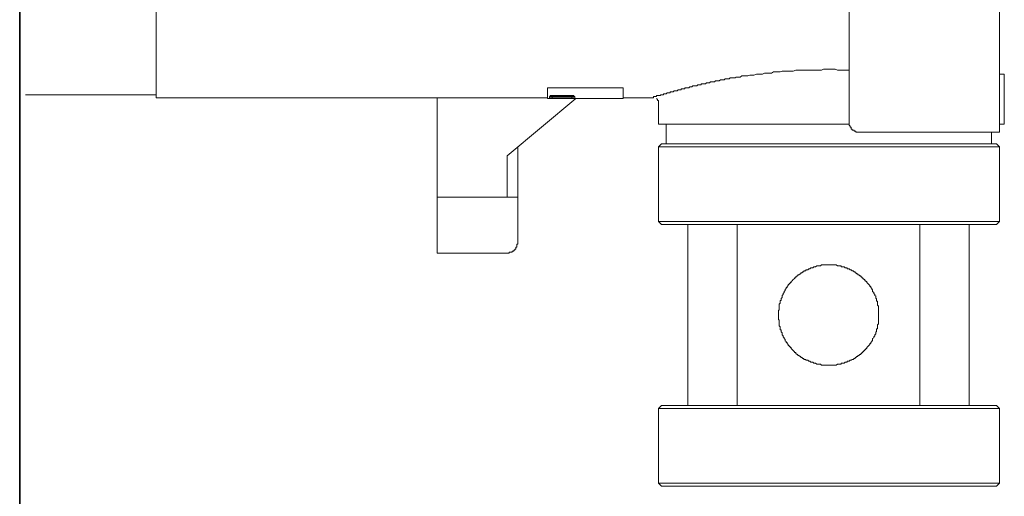
# Model space of a CAD drawing. Units: inches. Extents: x -412 to 763, y -602 to 239.
# Drawn here: x 370 to 468, y -476 to -429 of the extents above; entities that cross this region are included whole.
import ezdxf

# ---------------------------------------------------------------- set-up
doc = ezdxf.new("R2010")
doc.units = ezdxf.units.IN
doc.header["$MEASUREMENT"] = 0
doc.layers.add('图层 1', color=7, linetype='Continuous')

msp = doc.modelspace()

# ---------------------------------------------------------------- linework, layer by layer
at = {"layer": '图层 1', "color": 7, "lineweight": 35}
msp.add_lwpolyline([(370.111, -544.04), (370.111, -267.964)], dxfattribs=at)
at = {"layer": '图层 1', "color": 7, "lineweight": 9}
for points in [[(383.641, -324.766), (383.641, -436.562)], [(452.3, -438.998), (452.3, -424.079)], [(467.204, -423.494), (467.204, -439.972)], [(467.204, -434.218), (467.682, -434.218)], [(467.682, -434.218), (467.682, -439.188)], [(422.401, -435.587), (429.899, -435.587)], [(422.401, -435.587), (422.401, -436.654)], [(429.899, -435.587), (429.899, -436.654)], [(370.691, -436.264), (383.641, -436.264)], [(383.641, -436.562), (422.401, -436.562)], [(411.492, -446.404), (411.492, -436.562)], [(425.227, -436.654), (418.41, -442.311)], [(422.401, -436.654), (429.899, -436.654)], [(422.6, -436.459), (422.688, -436.459), (422.688, -436.362), (422.795, -436.362)], [(422.6, -436.459), (422.6, -436.562)], [(422.795, -436.459), (422.688, -436.459), (422.6, -436.459)], [(422.688, -436.654), (422.688, -436.562)], [(422.688, -436.562), (423.575, -436.562)], [(423.575, -436.654), (422.688, -436.654)], [(422.795, -436.362), (422.893, -436.362), (422.99, -436.362), (423.083, -436.362), (423.185, -436.362), (423.283, -436.362), (423.38, -436.362), (423.473, -436.362), (423.575, -436.362), (423.672, -436.362), (423.77, -436.362), (423.867, -436.362), (423.965, -436.362), (424.062, -436.362), (424.16, -436.362), (424.257, -436.362), (424.355, -436.362), (424.452, -436.362), (424.545, -436.362), (424.647, -436.362), (424.735, -436.362), (424.837, -436.362)], [(424.837, -436.459), (424.837, -436.562), (424.735, -436.562), (424.647, -436.562), (424.545, -436.562), (424.452, -436.562), (424.355, -436.562), (424.257, -436.562), (424.16, -436.562), (424.062, -436.562), (423.965, -436.562), (423.867, -436.562), (423.77, -436.562), (423.672, -436.562), (423.575, -436.562), (423.473, -436.562), (423.38, -436.562), (423.283, -436.562), (423.185, -436.562), (423.083, -436.562), (422.99, -436.562), (422.893, -436.562), (422.893, -436.459), (422.795, -436.459)], [(422.893, -436.459), (422.99, -436.459), (423.083, -436.459), (423.083, -436.362), (423.185, -436.362), (423.283, -436.362)], [(423.283, -436.459), (423.185, -436.459), (423.083, -436.459), (422.99, -436.459), (422.893, -436.459)], [(423.473, -436.562), (423.38, -436.562), (423.283, -436.562), (423.185, -436.562), (423.083, -436.562), (422.99, -436.562)], [(422.99, -436.562), (423.185, -436.562)], [(424.545, -436.654), (422.99, -436.654)], [(422.99, -436.654), (423.185, -436.654)], [(422.99, -436.654), (423.083, -436.654), (423.185, -436.654), (423.283, -436.654), (423.38, -436.654), (423.473, -436.654)], [(423.283, -436.362), (423.38, -436.362), (423.473, -436.362), (423.575, -436.362), (423.672, -436.362), (423.77, -436.362), (423.867, -436.362), (423.965, -436.362), (424.062, -436.362), (424.16, -436.362), (424.257, -436.362), (424.355, -436.362)], [(424.355, -436.459), (424.257, -436.459), (424.16, -436.459), (424.062, -436.459), (423.965, -436.459), (423.867, -436.459), (423.77, -436.459), (423.672, -436.459), (423.575, -436.459), (423.473, -436.459), (423.38, -436.459), (423.283, -436.459)], [(423.473, -436.654), (423.575, -436.654)], [(423.575, -436.654), (423.77, -436.654)], [(424.355, -436.362), (424.452, -436.362), (424.545, -436.362), (424.647, -436.362), (424.647, -436.459), (424.735, -436.459), (424.837, -436.459)], [(424.837, -436.459), (424.735, -436.459), (424.647, -436.459), (424.545, -436.459), (424.452, -436.459), (424.355, -436.459)], [(424.545, -436.562), (424.647, -436.562), (424.735, -436.562)], [(424.735, -436.654), (424.647, -436.654), (424.545, -436.654)], [(424.735, -436.562), (424.934, -436.562)], [(424.735, -436.562), (425.027, -436.562)], [(425.027, -436.654), (424.735, -436.654)], [(424.735, -436.654), (424.934, -436.654)], [(424.837, -436.362), (424.934, -436.362), (425.027, -436.362), (425.027, -436.459), (425.134, -436.459)], [(425.134, -436.459), (425.027, -436.459), (424.934, -436.459), (424.837, -436.459)], [(425.027, -436.562), (425.027, -436.654)], [(425.134, -436.562), (425.134, -436.459)], [(429.899, -436.562), (432.92, -436.562)], [(433.208, -436.654), (433.315, -436.752), (433.315, -436.854), (433.412, -436.854), (433.412, -436.947), (433.412, -437.044)], [(433.412, -437.044), (433.412, -439.188)], [(452.3, -438.998), (452.3, -439.095), (452.3, -439.188), (452.3, -439.29), (452.397, -439.388), (452.397, -439.485), (452.495, -439.485), (452.495, -439.573), (452.495, -439.68), (452.592, -439.68), (452.592, -439.777), (452.69, -439.777), (452.787, -439.777), (452.787, -439.87), (452.894, -439.87), (452.982, -439.87), (452.982, -439.972), (453.079, -439.972), (453.177, -439.972), (453.274, -439.972)], [(433.412, -439.188), (452.3, -439.188)], [(434.187, -439.188), (434.187, -441.137)], [(453.274, -439.972), (467.204, -439.972)], [(466.425, -441.137), (466.425, -439.972)], [(467.204, -439.188), (467.682, -439.188)], [(419.482, -441.429), (419.482, -446.404)], [(433.7, -441.137), (433.412, -441.429)], [(433.412, -441.429), (433.412, -448.835)], [(450.253, -441.429), (433.412, -441.429)], [(433.7, -441.137), (450.253, -441.137)], [(450.253, -441.137), (466.912, -441.137)], [(467.204, -441.429), (450.253, -441.429)], [(467.204, -441.429), (466.912, -441.137)], [(467.204, -448.835), (467.204, -441.429)], [(418.41, -446.404), (418.41, -442.311)], [(418.41, -446.404), (411.492, -446.404)], [(411.492, -451.958), (411.492, -446.404)], [(418.41, -446.404), (419.482, -446.404)], [(419.482, -446.404), (419.482, -450.886)], [(433.412, -448.835), (433.7, -449.123)], [(433.412, -448.835), (450.253, -448.835)], [(436.321, -449.123), (433.7, -449.123)], [(436.321, -449.123), (441.201, -449.123)], [(436.321, -467.058), (436.321, -449.123)], [(441.201, -449.123), (441.201, -467.058)], [(459.311, -449.123), (441.201, -449.123)], [(450.253, -448.835), (467.204, -448.835)], [(459.311, -467.058), (459.311, -449.123)], [(459.311, -449.123), (464.183, -449.123)], [(464.183, -449.123), (464.183, -467.058)], [(466.912, -449.123), (464.183, -449.123)], [(466.912, -449.123), (467.204, -448.835)], [(418.41, -451.958), (418.508, -451.958), (418.6, -451.958), (418.6, -451.866), (418.703, -451.866), (418.8, -451.866), (418.897, -451.866), (418.897, -451.763), (418.995, -451.763), (419.092, -451.763), (419.092, -451.666), (419.19, -451.666), (419.19, -451.568), (419.287, -451.568), (419.287, -451.471), (419.287, -451.374), (419.385, -451.374), (419.385, -451.276), (419.385, -451.179), (419.385, -451.076), (419.482, -451.076), (419.482, -450.984), (419.482, -450.886)], [(411.492, -451.958), (418.41, -451.958)], [(455.228, -458.097), (455.228, -458), (455.228, -457.907), (455.228, -457.805), (455.228, -457.708), (455.228, -457.61), (455.228, -457.518), (455.228, -457.42), (455.228, -457.323), (455.228, -457.22), (455.131, -457.128), (455.131, -457.03), (455.131, -456.933), (455.131, -456.826), (455.131, -456.738), (455.033, -456.738), (455.033, -456.641), (455.033, -456.533), (455.033, -456.446), (454.936, -456.446), (454.936, -456.348), (454.936, -456.241), (454.838, -456.148), (454.838, -456.056), (454.741, -455.954), (454.741, -455.856), (454.634, -455.754), (454.634, -455.656), (454.634, -455.569), (454.546, -455.569), (454.546, -455.461), (454.439, -455.379), (454.439, -455.276), (454.351, -455.276), (454.351, -455.169), (454.244, -455.081), (454.156, -454.979), (454.049, -454.882), (454.049, -454.784), (453.951, -454.784), (453.951, -454.692), (453.854, -454.692), (453.854, -454.589), (453.766, -454.589), (453.766, -454.497), (453.669, -454.497), (453.669, -454.394), (453.562, -454.394), (453.562, -454.302), (453.474, -454.302), (453.474, -454.2), (453.377, -454.2), (453.274, -454.102), (453.177, -454.102), (453.177, -454.005), (453.079, -454.005), (452.982, -453.907), (452.894, -453.907), (452.894, -453.81), (452.787, -453.81), (452.69, -453.717), (452.592, -453.717), (452.495, -453.615), (452.397, -453.615), (452.3, -453.517), (452.202, -453.517), (452.105, -453.517), (452.105, -453.425), (452.017, -453.425), (451.91, -453.425), (451.813, -453.318), (451.715, -453.318), (451.618, -453.318), (451.52, -453.318), (451.52, -453.225), (451.432, -453.225), (451.325, -453.225), (451.228, -453.225), (451.14, -453.225), (451.033, -453.128), (450.936, -453.128), (450.838, -453.128), (450.741, -453.128), (450.643, -453.128), (450.546, -453.128), (450.448, -453.128), (450.351, -453.128), (450.253, -453.128), (450.156, -453.128), (450.058, -453.128), (449.961, -453.128), (449.864, -453.128), (449.766, -453.128), (449.669, -453.128), (449.571, -453.128), (449.474, -453.225), (449.376, -453.225), (449.279, -453.225), (449.191, -453.225), (449.094, -453.225), (448.987, -453.318), (448.899, -453.318), (448.792, -453.318), (448.694, -453.425), (448.597, -453.425), (448.499, -453.425), (448.402, -453.517), (448.304, -453.517), (448.207, -453.615), (448.119, -453.615), (448.012, -453.615), (448.012, -453.717), (447.915, -453.717), (447.817, -453.717), (447.817, -453.81), (447.72, -453.81), (447.622, -453.907), (447.525, -453.907), (447.525, -454.005), (447.437, -454.005), (447.33, -454.102), (447.233, -454.102), (447.233, -454.2), (447.145, -454.2), (447.038, -454.302), (447.038, -454.394), (446.94, -454.394), (446.852, -454.497), (446.755, -454.589), (446.648, -454.692), (446.56, -454.784), (446.56, -454.882), (446.463, -454.882), (446.463, -454.979), (446.365, -454.979), (446.365, -455.081), (446.258, -455.081), (446.258, -455.169), (446.161, -455.276), (446.161, -455.379), (446.073, -455.379), (446.073, -455.461), (445.966, -455.569), (445.966, -455.656), (445.868, -455.754), (445.868, -455.856), (445.781, -455.954), (445.781, -456.056), (445.673, -456.148), (445.673, -456.241), (445.673, -456.348), (445.576, -456.446), (445.576, -456.533), (445.576, -456.641), (445.478, -456.641), (445.478, -456.738), (445.478, -456.826), (445.478, -456.933), (445.381, -457.03), (445.381, -457.128), (445.381, -457.22), (445.381, -457.323), (445.381, -457.42), (445.381, -457.518), (445.381, -457.61), (445.293, -457.61), (445.293, -457.708), (445.293, -457.805), (445.293, -457.907), (445.293, -458), (445.293, -458.097), (445.293, -458.195), (445.293, -458.292), (445.293, -458.39), (445.293, -458.487), (445.293, -458.585), (445.381, -458.585), (445.381, -458.682), (445.381, -458.78), (445.381, -458.882), (445.381, -458.979), (445.381, -459.072), (445.381, -459.174), (445.478, -459.276), (445.478, -459.364), (445.478, -459.462), (445.478, -459.569), (445.576, -459.569), (445.576, -459.657), (445.576, -459.759), (445.673, -459.856), (445.673, -459.954), (445.673, -460.051), (445.781, -460.149), (445.781, -460.241), (445.868, -460.348), (445.868, -460.431), (445.966, -460.534), (445.966, -460.636), (446.073, -460.724), (446.073, -460.831), (446.161, -460.831), (446.161, -460.928), (446.258, -461.021), (446.258, -461.123), (446.365, -461.123), (446.365, -461.221), (446.463, -461.221), (446.463, -461.313), (446.56, -461.313), (446.56, -461.411), (446.648, -461.508), (446.755, -461.605), (446.852, -461.708), (446.94, -461.8), (447.038, -461.8), (447.038, -461.903), (447.145, -462), (447.233, -462), (447.233, -462.098), (447.33, -462.098), (447.437, -462.195), (447.525, -462.195), (447.525, -462.288), (447.622, -462.288), (447.72, -462.395), (447.817, -462.395), (447.817, -462.487), (447.915, -462.487), (448.012, -462.487), (448.012, -462.58), (448.119, -462.58), (448.207, -462.58), (448.304, -462.677), (448.402, -462.677), (448.499, -462.78), (448.597, -462.78), (448.694, -462.78), (448.792, -462.872), (448.899, -462.872), (448.987, -462.872), (449.094, -462.97), (449.191, -462.97), (449.279, -462.97), (449.376, -462.97), (449.474, -462.97), (449.571, -463.072), (449.669, -463.072), (449.766, -463.072), (449.864, -463.072), (449.961, -463.072), (450.058, -463.072), (450.156, -463.072), (450.253, -463.072), (450.351, -463.072), (450.448, -463.072), (450.546, -463.072), (450.643, -463.072), (450.741, -463.072), (450.838, -463.072), (450.936, -463.072), (451.033, -463.072), (451.14, -462.97), (451.228, -462.97), (451.325, -462.97), (451.432, -462.97), (451.52, -462.97), (451.52, -462.872), (451.618, -462.872), (451.715, -462.872), (451.813, -462.872), (451.91, -462.78), (452.017, -462.78), (452.105, -462.78), (452.105, -462.677), (452.202, -462.677), (452.3, -462.677), (452.397, -462.58), (452.495, -462.58), (452.592, -462.487), (452.69, -462.487), (452.787, -462.395), (452.894, -462.395), (452.894, -462.288), (452.982, -462.288), (453.079, -462.195), (453.177, -462.195), (453.177, -462.098), (453.274, -462.098), (453.377, -462), (453.474, -462), (453.474, -461.903), (453.562, -461.903), (453.562, -461.8), (453.669, -461.8), (453.669, -461.708), (453.766, -461.708), (453.766, -461.605), (453.854, -461.605), (453.854, -461.508), (453.951, -461.508), (453.951, -461.411), (454.049, -461.411), (454.049, -461.313), (454.156, -461.221), (454.244, -461.123), (454.351, -461.021), (454.351, -460.928), (454.439, -460.928), (454.439, -460.831), (454.546, -460.724), (454.546, -460.636), (454.634, -460.636), (454.634, -460.534), (454.634, -460.431), (454.741, -460.348), (454.741, -460.241), (454.838, -460.149), (454.838, -460.051), (454.936, -459.954), (454.936, -459.856), (454.936, -459.759), (455.033, -459.759), (455.033, -459.657), (455.033, -459.569), (455.033, -459.462), (455.131, -459.462), (455.131, -459.364), (455.131, -459.276), (455.131, -459.174), (455.131, -459.072), (455.228, -458.979), (455.228, -458.882), (455.228, -458.78), (455.228, -458.682), (455.228, -458.585), (455.228, -458.487), (455.228, -458.39), (455.228, -458.292), (455.228, -458.195), (455.228, -458.097), (455.228, -458.097)], [(433.7, -467.058), (433.412, -467.355)], [(433.412, -467.355), (433.412, -474.761)], [(450.253, -467.355), (433.412, -467.355)], [(433.7, -467.058), (436.321, -467.058)], [(436.321, -467.058), (441.201, -467.058)], [(441.201, -467.058), (459.311, -467.058)], [(467.204, -467.355), (450.253, -467.355)], [(459.311, -467.058), (464.183, -467.058)], [(464.183, -467.058), (466.912, -467.058)], [(467.204, -467.355), (466.912, -467.058)], [(467.204, -474.761), (467.204, -467.355)], [(433.412, -474.761), (433.7, -475.058)], [(433.412, -474.761), (467.204, -474.761)], [(466.912, -475.058), (433.7, -475.058)], [(466.912, -475.058), (467.204, -474.761)]]:
    msp.add_lwpolyline(points, dxfattribs=at)
msp.add_open_spline([(432.92, -436.562), (432.92, -436.562), (432.827, -436.562), (432.827, -436.562), (432.827, -436.562), (432.92, -436.562), (432.92, -436.562), (432.92, -436.562), (432.92, -436.459), (432.92, -436.459), (432.92, -436.459), (433.022, -436.459), (433.022, -436.459), (433.022, -436.459), (433.115, -436.459), (433.115, -436.459), (433.115, -436.459), (433.208, -436.459), (433.208, -436.459), (433.208, -436.459), (433.208, -436.362), (433.208, -436.362), (433.208, -436.362), (433.315, -436.362), (433.315, -436.362), (433.315, -436.362), (433.412, -436.362), (433.412, -436.362), (433.412, -436.362), (433.51, -436.362), (433.51, -436.362), (433.51, -436.362), (433.602, -436.362), (433.602, -436.362), (433.602, -436.362), (433.602, -436.264), (433.602, -436.264), (433.602, -436.264), (433.7, -436.264), (433.7, -436.264), (433.7, -436.264), (433.797, -436.264), (433.797, -436.264), (433.797, -436.264), (433.895, -436.264), (433.895, -436.264), (433.895, -436.264), (433.895, -436.167), (433.895, -436.167), (433.895, -436.167), (433.992, -436.167), (433.992, -436.167), (433.992, -436.167), (434.089, -436.167), (434.089, -436.167), (434.089, -436.167), (434.187, -436.167), (434.187, -436.167), (434.187, -436.167), (434.284, -436.074), (434.284, -436.074), (434.284, -436.074), (434.387, -436.074), (434.387, -436.074), (434.387, -436.074), (434.479, -436.074), (434.479, -436.074), (434.479, -436.074), (434.577, -436.074), (434.577, -436.074), (434.577, -436.074), (434.577, -435.967), (434.577, -435.967), (434.577, -435.967), (434.674, -435.967), (434.674, -435.967), (434.674, -435.967), (434.776, -435.967), (434.776, -435.967), (434.776, -435.967), (434.869, -435.967), (434.869, -435.967), (434.869, -435.967), (434.966, -435.88), (434.966, -435.88), (434.966, -435.88), (435.064, -435.88), (435.064, -435.88), (435.064, -435.88), (435.161, -435.88), (435.161, -435.88), (435.161, -435.88), (435.259, -435.88), (435.259, -435.88), (435.259, -435.88), (435.356, -435.782), (435.356, -435.782), (435.356, -435.782), (435.454, -435.782), (435.454, -435.782), (435.454, -435.782), (435.551, -435.782), (435.551, -435.782), (435.551, -435.782), (435.649, -435.782), (435.649, -435.782), (435.649, -435.782), (435.649, -435.68), (435.649, -435.68), (435.649, -435.68), (435.741, -435.68), (435.741, -435.68), (435.741, -435.68), (435.843, -435.68), (435.843, -435.68), (435.843, -435.68), (435.941, -435.68), (435.941, -435.68), (435.941, -435.68), (436.038, -435.68), (436.038, -435.68), (436.038, -435.68), (436.038, -435.587), (436.038, -435.587), (436.038, -435.587), (436.136, -435.587), (436.136, -435.587), (436.136, -435.587), (436.233, -435.587), (436.233, -435.587), (436.233, -435.587), (436.321, -435.587), (436.321, -435.587), (436.321, -435.587), (436.428, -435.587), (436.428, -435.587), (436.428, -435.587), (436.526, -435.495), (436.526, -435.495), (436.526, -435.495), (436.618, -435.495), (436.618, -435.495), (436.618, -435.495), (436.72, -435.495), (436.72, -435.495), (436.72, -435.495), (436.818, -435.387), (436.818, -435.387), (436.818, -435.387), (436.915, -435.387), (436.915, -435.387), (436.915, -435.387), (437.008, -435.387), (437.008, -435.387), (437.008, -435.387), (437.11, -435.387), (437.11, -435.387), (437.11, -435.387), (437.208, -435.387), (437.208, -435.387), (437.208, -435.387), (437.305, -435.29), (437.305, -435.29), (437.305, -435.29), (437.403, -435.29), (437.403, -435.29), (437.403, -435.29), (437.5, -435.29), (437.5, -435.29), (437.5, -435.29), (437.602, -435.29), (437.602, -435.29), (437.602, -435.29), (437.69, -435.197), (437.69, -435.197), (437.69, -435.197), (437.783, -435.197), (437.783, -435.197), (437.783, -435.197), (437.89, -435.197), (437.89, -435.197), (437.89, -435.197), (437.992, -435.197), (437.992, -435.197), (437.992, -435.197), (438.075, -435.197), (438.075, -435.197), (438.075, -435.197), (438.182, -435.095), (438.182, -435.095), (438.182, -435.095), (438.275, -435.095), (438.275, -435.095), (438.275, -435.095), (438.372, -435.095), (438.372, -435.095), (438.372, -435.095), (438.475, -435.095), (438.475, -435.095), (438.475, -435.095), (438.562, -434.993), (438.562, -434.993), (438.562, -434.993), (438.665, -434.993), (438.665, -434.993), (438.665, -434.993), (438.762, -434.993), (438.762, -434.993), (438.762, -434.993), (438.864, -434.993), (438.864, -434.993), (438.864, -434.993), (438.962, -434.993), (438.962, -434.993), (438.962, -434.993), (439.057, -434.9), (439.057, -434.9), (439.057, -434.9), (439.154, -434.9), (439.154, -434.9), (439.154, -434.9), (439.252, -434.9), (439.252, -434.9), (439.252, -434.9), (439.349, -434.9), (439.349, -434.9), (439.349, -434.9), (439.437, -434.9), (439.437, -434.9), (439.437, -434.9), (439.544, -434.808), (439.544, -434.808), (439.544, -434.808), (439.641, -434.808), (439.641, -434.808), (439.641, -434.808), (439.739, -434.808), (439.739, -434.808), (439.739, -434.808), (439.836, -434.808), (439.836, -434.808), (439.836, -434.808), (439.934, -434.808), (439.934, -434.808), (439.934, -434.808), (440.031, -434.705), (440.031, -434.705), (440.031, -434.705), (440.119, -434.705), (440.119, -434.705), (440.119, -434.705), (440.226, -434.705), (440.226, -434.705), (440.226, -434.705), (440.314, -434.705), (440.314, -434.705), (440.314, -434.705), (440.421, -434.705), (440.421, -434.705), (440.421, -434.705), (440.518, -434.608), (440.518, -434.608), (440.518, -434.608), (440.616, -434.608), (440.616, -434.608), (440.616, -434.608), (440.713, -434.608), (440.713, -434.608), (440.713, -434.608), (440.811, -434.608), (440.811, -434.608), (440.811, -434.608), (440.899, -434.608), (440.899, -434.608), (440.899, -434.608), (441.006, -434.608), (441.006, -434.608), (441.006, -434.608), (441.103, -434.515), (441.103, -434.515), (441.103, -434.515), (441.201, -434.515), (441.201, -434.515), (441.201, -434.515), (441.298, -434.515), (441.298, -434.515), (441.298, -434.515), (441.386, -434.515), (441.386, -434.515), (441.386, -434.515), (441.493, -434.515), (441.493, -434.515), (441.493, -434.515), (441.688, -434.413), (441.688, -434.413), (441.688, -434.413), (441.883, -434.413), (441.883, -434.413), (441.883, -434.413), (442.068, -434.413), (442.068, -434.413), (442.068, -434.413), (442.272, -434.413), (442.272, -434.413), (442.272, -434.413), (442.458, -434.316), (442.458, -434.316), (442.458, -434.316), (442.653, -434.316), (442.653, -434.316), (442.653, -434.316), (442.857, -434.316), (442.857, -434.316), (442.857, -434.316), (443.14, -434.218), (443.14, -434.218), (443.14, -434.218), (443.344, -434.218), (443.344, -434.218), (443.344, -434.218), (443.539, -434.218), (443.539, -434.218), (443.539, -434.218), (443.734, -434.218), (443.734, -434.218), (443.734, -434.218), (443.919, -434.121), (443.919, -434.121), (443.919, -434.121), (444.124, -434.121), (444.124, -434.121), (444.124, -434.121), (444.416, -434.121), (444.416, -434.121), (444.416, -434.121), (444.611, -434.121), (444.611, -434.121), (444.611, -434.121), (444.796, -434.018), (444.796, -434.018), (444.796, -434.018), (445.001, -434.018), (445.001, -434.018), (445.001, -434.018), (445.293, -434.018), (445.293, -434.018), (445.293, -434.018), (445.478, -434.018), (445.478, -434.018), (445.478, -434.018), (445.673, -433.931), (445.673, -433.931), (445.673, -433.931), (445.868, -433.931), (445.868, -433.931), (445.868, -433.931), (446.161, -433.931), (446.161, -433.931), (446.161, -433.931), (446.365, -433.931), (446.365, -433.931), (446.365, -433.931), (446.56, -433.931), (446.56, -433.931), (446.56, -433.931), (446.755, -433.931), (446.755, -433.931), (446.755, -433.931), (447.038, -433.838), (447.038, -433.838), (447.038, -433.838), (447.233, -433.838), (447.233, -433.838), (447.233, -433.838), (447.437, -433.838), (447.437, -433.838), (447.437, -433.838), (447.72, -433.838), (447.72, -433.838), (447.72, -433.838), (447.915, -433.838), (447.915, -433.838), (447.915, -433.838), (448.119, -433.838), (448.119, -433.838), (448.119, -433.838), (448.402, -433.838), (448.402, -433.838), (448.402, -433.838), (448.597, -433.838), (448.597, -433.838), (448.597, -433.838), (448.792, -433.838), (448.792, -433.838), (448.792, -433.838), (449.094, -433.838), (449.094, -433.838), (449.094, -433.838), (449.279, -433.838), (449.279, -433.838), (449.279, -433.838), (449.571, -433.838), (449.571, -433.838), (449.571, -433.838), (449.766, -433.736), (449.766, -433.736), (449.766, -433.736), (449.961, -433.736), (449.961, -433.736), (449.961, -433.736), (450.253, -433.736), (450.253, -433.736), (450.253, -433.736), (450.448, -433.736), (450.448, -433.736), (450.448, -433.736), (450.643, -433.736), (450.643, -433.736), (450.643, -433.736), (450.936, -433.736), (450.936, -433.736), (450.936, -433.736), (451.14, -433.838), (451.14, -433.838), (451.14, -433.838), (451.325, -433.838), (451.325, -433.838), (451.325, -433.838), (451.618, -433.838), (451.618, -433.838), (451.618, -433.838), (451.715, -433.838), (451.715, -433.838), (451.715, -433.838), (451.813, -433.838), (451.813, -433.838), (451.813, -433.838), (451.91, -433.838), (451.91, -433.838), (451.91, -433.838), (452.017, -433.838), (452.017, -433.838), (452.017, -433.838), (452.3, -433.838), (452.3, -433.838)], degree=3, knots=[0, 0, 0, 0, 1, 1, 1, 2, 2, 2, 3, 3, 3, 4, 4, 4, 5, 5, 5, 6, 6, 6, 7, 7, 7, 8, 8, 8, 9, 9, 9, 10, 10, 10, 11, 11, 11, 12, 12, 12, 13, 13, 13, 14, 14, 14, 15, 15, 15, 16, 16, 16, 17, 17, 17, 18, 18, 18, 19, 19, 19, 20, 20, 20, 21, 21, 21, 22, 22, 22, 23, 23, 23, 24, 24, 24, 25, 25, 25, 26, 26, 26, 27, 27, 27, 28, 28, 28, 29, 29, 29, 30, 30, 30, 31, 31, 31, 32, 32, 32, 33, 33, 33, 34, 34, 34, 35, 35, 35, 36, 36, 36, 37, 37, 37, 38, 38, 38, 39, 39, 39, 40, 40, 40, 41, 41, 41, 42, 42, 42, 43, 43, 43, 44, 44, 44, 45, 45, 45, 46, 46, 46, 47, 47, 47, 48, 48, 48, 49, 49, 49, 50, 50, 50, 51, 51, 51, 52, 52, 52, 53, 53, 53, 54, 54, 54, 55, 55, 55, 56, 56, 56, 57, 57, 57, 58, 58, 58, 59, 59, 59, 60, 60, 60, 61, 61, 61, 62, 62, 62, 63, 63, 63, 64, 64, 64, 65, 65, 65, 66, 66, 66, 67, 67, 67, 68, 68, 68, 69, 69, 69, 70, 70, 70, 71, 71, 71, 72, 72, 72, 73, 73, 73, 74, 74, 74, 75, 75, 75, 76, 76, 76, 77, 77, 77, 78, 78, 78, 79, 79, 79, 80, 80, 80, 81, 81, 81, 82, 82, 82, 83, 83, 83, 84, 84, 84, 85, 85, 85, 86, 86, 86, 87, 87, 87, 88, 88, 88, 89, 89, 89, 90, 90, 90, 91, 91, 91, 92, 92, 92, 93, 93, 93, 94, 94, 94, 95, 95, 95, 96, 96, 96, 97, 97, 97, 98, 98, 98, 99, 99, 99, 100, 100, 100, 101, 101, 101, 102, 102, 102, 103, 103, 103, 104, 104, 104, 105, 105, 105, 106, 106, 106, 107, 107, 107, 108, 108, 108, 109, 109, 109, 110, 110, 110, 111, 111, 111, 112, 112, 112, 113, 113, 113, 114, 114, 114, 115, 115, 115, 116, 116, 116, 117, 117, 117, 118, 118, 118, 119, 119, 119, 120, 120, 120, 121, 121, 121, 122, 122, 122, 123, 123, 123, 124, 124, 124, 125, 125, 125, 126, 126, 126, 127, 127, 127, 128, 128, 128, 129, 129, 129, 130, 130, 130, 131, 131, 131, 132, 132, 132, 133, 133, 133, 134, 134, 134, 135, 135, 135, 136, 136, 136, 137, 137, 137, 138, 138, 138, 139, 139, 139, 140, 140, 140, 141, 141, 141, 142, 142, 142, 143, 143, 143, 144, 144, 144, 145, 145, 145, 146, 146, 146, 147, 147, 147, 148, 148, 148, 148], dxfattribs=at)

doc.saveas('drawing.dxf')
